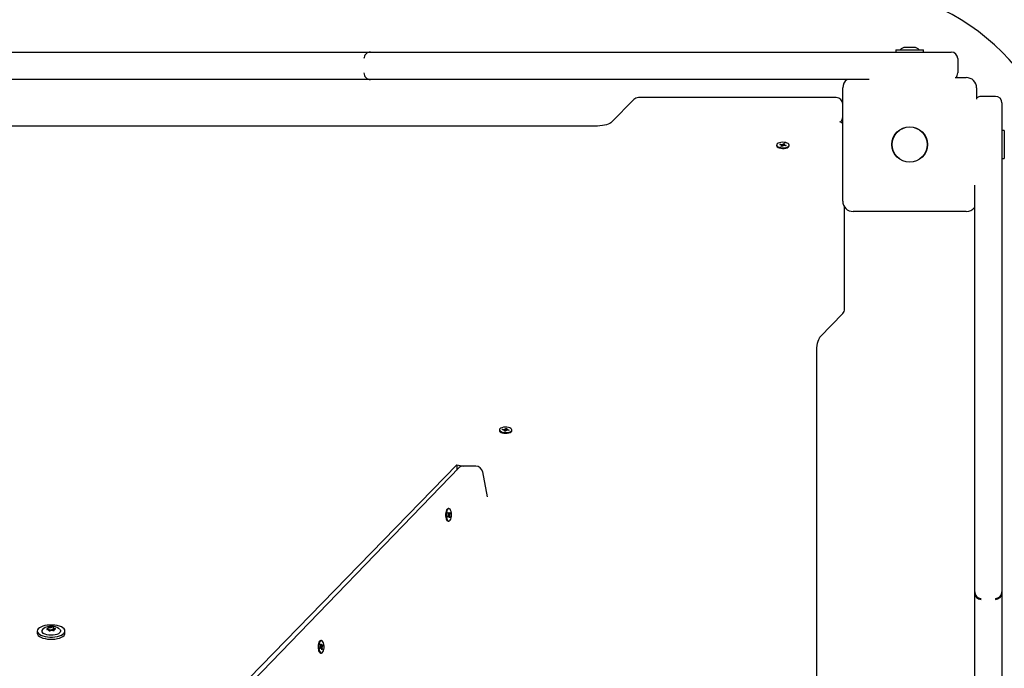
# Paper-space layout 'Основные габаритные размеры' of a CAD drawing. Units: millimetres. Extents: x 5.6 to 21.4, y 4 to 15.1.
# Drawn here: x 13 to 13.7, y 11.3 to 11.8 of the extents above; entities that cross this region are included whole.
import ezdxf

# ---------------------------------------------------------------- set-up
doc = ezdxf.new("R2010")
doc.units = ezdxf.units.MM
doc.header["$LTSCALE"] = 110
doc.header["$PDSIZE"] = -1
doc.linetypes.add('SLD-Сплошная', pattern=[0])
doc.layers.add('ПРИМЕЧАНИЯ', color=7, linetype='SLD-Сплошная')
doc.styles.add('SLDTEXTSTYLE1', font='isocpeui.ttf')
doc.dimstyles.new('SLDDIMSTYLE0', dxfattribs={"dimtxt": 0.33, "dimasz": 0.33, "dimexe": 0, "dimexo": 0.0625, "dimgap": 0.0825, "dimtad": 2, "dimrnd": 1e-09, "dimzin": 12, "dimdsep": 46, "dimtxsty": 'SLDTEXTSTYLE1', "dimsah": 1, "dimcen": 0.09, "dimadec": 0, "dimazin": 3, "dimtfac": 1, "dimtdec": 3, "dimtofl": 0, "dimtmove": 0, "dimatfit": 3, "dimfxl": 1, "dimfrac": 2, "dimtolj": 1, "dimtzin": 12, "dimarcsym": 0})

# ---------------------------------------------------------------- blocks, each defined once
blk = doc.blocks.new('_D_6')
at = {"layer": 'Defpoints', "color": 0, "transparency": 16777216}
for p in [(10.89333, 15.07232), (15.71304, 6.05886), (21.34343, 6.05886)]:
    blk.add_point(p, dxfattribs=at)
at = {"layer": 'ПРИМЕЧАНИЯ', "color": 0, "lineweight": -2, "transparency": 16777216}
for p, q in [((10.95583, 15.07232), (21.34343, 15.07232)), ((21.34343, 14.74232), (21.34343, 6.38886)), ((15.77554, 6.05886), (21.34343, 6.05886))]:
    blk.add_line(p, q, dxfattribs=at)
at = {"layer": 'ПРИМЕЧАНИЯ', "color": 0, "transparency": 16777216}
for points in [[(21.28843, 14.74232), (21.39843, 14.74232), (21.34343, 15.07232)], [(21.28843, 6.38886), (21.39843, 6.38886), (21.34343, 6.05886)]]:
    blk.add_solid(points, dxfattribs=at)
at = {"layer": 'ПРИМЕЧАНИЯ', "color": 0, "transparency": 16777216, "insert": (20.93093, 10.56559), "char_height": 0.33, "attachment_point": 2, "rotation": 90, "style": 'SLDTEXTSTYLE1'}
blk.add_mtext('\\A1;9.01', dxfattribs=at)
blk = doc.blocks.new('*D18')
at = {"layer": 'Defpoints', "color": 0, "transparency": 16777216}
for p in [(7.5943, 11.50245), (16.71633, 11.50245), (16.71633, 5.13681)]:
    blk.add_point(p, dxfattribs=at)
at = {"layer": 'ПРИМЕЧАНИЯ', "color": 0, "lineweight": -2, "transparency": 16777216}
for p, q in [((7.5943, 11.43995), (7.5943, 5.13681)), ((16.71633, 11.43995), (16.71633, 5.13681)), ((7.9243, 5.13681), (16.38633, 5.13681))]:
    blk.add_line(p, q, dxfattribs=at)
at = {"layer": 'ПРИМЕЧАНИЯ', "color": 0, "transparency": 16777216}
for points in [[(7.9243, 5.19181), (7.9243, 5.08181), (7.5943, 5.13681)], [(16.38633, 5.19181), (16.38633, 5.08181), (16.71633, 5.13681)]]:
    blk.add_solid(points, dxfattribs=at)
at = {"layer": 'ПРИМЕЧАНИЯ', "color": 0, "transparency": 16777216, "insert": (12.15532, 5.38431), "char_height": 0.33, "attachment_point": 5, "style": 'SLDTEXTSTYLE1'}
blk.add_mtext('\\A1;9.12', dxfattribs=at)
blk = doc.blocks.new('*D19')
at = {"layer": 'Defpoints', "color": 0, "transparency": 16777216}
for p in [(9.80733, 13.57232), (14.78777, 7.55886), (19.95055, 7.55886)]:
    blk.add_point(p, dxfattribs=at)
at = {"layer": 'ПРИМЕЧАНИЯ', "color": 0, "lineweight": -2, "transparency": 16777216}
for p, q in [((9.86983, 13.57232), (19.95055, 13.57232)), ((19.95055, 13.24232), (19.95055, 7.88886)), ((14.85027, 7.55886), (19.95055, 7.55886))]:
    blk.add_line(p, q, dxfattribs=at)
at = {"layer": 'ПРИМЕЧАНИЯ', "color": 0, "transparency": 16777216}
for points in [[(19.89555, 13.24232), (20.00555, 13.24232), (19.95055, 13.57232)], [(19.89555, 7.88886), (20.00555, 7.88886), (19.95055, 7.55886)]]:
    blk.add_solid(points, dxfattribs=at)
at = {"layer": 'ПРИМЕЧАНИЯ', "color": 0, "transparency": 16777216, "insert": (19.70305, 10.56559), "char_height": 0.33, "attachment_point": 5, "rotation": 90, "style": 'SLDTEXTSTYLE1'}
blk.add_mtext('\\A1;6.01', dxfattribs=at)

psp = doc.layouts.new('Основные габаритные размеры')

# ---------------------------------------------------------------- linework, layer by layer
at = {"color": 7, "linetype": 'SLD-Сплошная', "lineweight": 25}
for p, q in [((13.63618, 11.75825), (13.63618, 11.75645)), ((13.63618, 11.75825), (13.65748, 11.75825)), ((13.6438, 11.76005), (13.64333, 11.76005)), ((13.65033, 11.76005), (13.6438, 11.76005)), ((13.65748, 11.75645), (13.65748, 11.75825)), ((12.94858, 11.75645), (13.05418, 11.75645)), ((13.05418, 11.75645), (13.06015, 11.75645)), ((13.06015, 11.75645), (13.0655, 11.75645)), ((13.0655, 11.75645), (13.08199, 11.75645)), ((13.08199, 11.75645), (13.214, 11.75645)), ((13.214, 11.75645), (13.2305, 11.75645)), ((13.2305, 11.75645), (13.23193, 11.75645)), ((13.23193, 11.75645), (13.24193, 11.75645)), ((13.24193, 11.75645), (13.34648, 11.75645)), ((13.34648, 11.75645), (13.35646, 11.75645)), ((13.35646, 11.75645), (13.36597, 11.75645)), ((13.36597, 11.75645), (13.38244, 11.75645)), ((13.38244, 11.75645), (13.50947, 11.75645)), ((13.50947, 11.75645), (13.52596, 11.75645)), ((13.52596, 11.75645), (13.52883, 11.75645)), ((13.52883, 11.75645), (13.53883, 11.75645)), ((13.53883, 11.75645), (13.66883, 11.75645)), ((13.66883, 11.75645), (13.67883, 11.75645)), ((13.68383, 11.75145), (13.68383, 11.74045)), ((13.05418, 11.73545), (12.94858, 11.73545)), ((13.06015, 11.73545), (13.05418, 11.73545)), ((13.0655, 11.73545), (13.06015, 11.73545)), ((13.08199, 11.73545), (13.0655, 11.73545)), ((13.214, 11.73545), (13.08199, 11.73545)), ((13.2305, 11.73545), (13.214, 11.73545)), ((13.23193, 11.73545), (13.2305, 11.73545)), ((13.24193, 11.73545), (13.23193, 11.73545)), ((13.34648, 11.73545), (13.24193, 11.73545)), ((13.35646, 11.73545), (13.34648, 11.73545)), ((13.36597, 11.73545), (13.35646, 11.73545)), ((13.38244, 11.73545), (13.36597, 11.73545)), ((13.50947, 11.73545), (13.38244, 11.73545)), ((13.52596, 11.73545), (13.50947, 11.73545)), ((13.52883, 11.73545), (13.52596, 11.73545)), ((13.53883, 11.73545), (13.52883, 11.73545)), ((13.61556, 11.73545), (13.53883, 11.73545)), ((13.68181, 11.73695), (13.69033, 11.73695)), ((13.59533, 11.64195), (13.59533, 11.72895)), ((13.69833, 11.72895), (13.69833, 11.72042)), ((13.43452, 11.72005), (13.41744, 11.70253)), ((13.59033, 11.72156), (13.4381, 11.72156)), ((13.71283, 11.72245), (13.70183, 11.72245)), ((13.71783, 11.71745), (13.71783, 11.70745)), ((13.71783, 11.70745), (13.71783, 11.61745)), ((13.40585, 11.69965), (12.57682, 11.69965)), ((13.59348, 11.70275), (13.59391, 11.70319)), ((13.71963, 11.6961), (13.71783, 11.6961)), ((13.71963, 11.6961), (13.71963, 11.68816)), ((13.5445, 11.68506), (13.5445, 11.68452)), ((13.5469, 11.68537), (13.54737, 11.68576)), ((13.54798, 11.68512), (13.5469, 11.68537)), ((13.54737, 11.68576), (13.54845, 11.68551)), ((13.54765, 11.6852), (13.54737, 11.68576)), ((13.54764, 11.68484), (13.54826, 11.68501)), ((13.54837, 11.68485), (13.54764, 11.68484)), ((13.54771, 11.68421), (13.54829, 11.68469)), ((13.5486, 11.68401), (13.54771, 11.68421)), ((13.54837, 11.68406), (13.54837, 11.68484)), ((13.54917, 11.68448), (13.5486, 11.68401)), ((13.54879, 11.68579), (13.54918, 11.68552)), ((13.54882, 11.68547), (13.54879, 11.68579)), ((13.54893, 11.68429), (13.54879, 11.68579)), ((13.54981, 11.68433), (13.54942, 11.6846)), ((13.54943, 11.68564), (13.55001, 11.68611)), ((13.54961, 11.68447), (13.55001, 11.68611)), ((13.54978, 11.68465), (13.54981, 11.68433)), ((13.55001, 11.68611), (13.55089, 11.68591)), ((13.55123, 11.68436), (13.55015, 11.68462)), ((13.55023, 11.68528), (13.55023, 11.6846)), ((13.55023, 11.68527), (13.55096, 11.68528)), ((13.55089, 11.68591), (13.55032, 11.68543)), ((13.55096, 11.68528), (13.55034, 11.68512)), ((13.55062, 11.685), (13.5517, 11.68475)), ((13.5517, 11.68475), (13.55123, 11.68436)), ((13.5541, 11.68452), (13.5541, 11.68506)), ((13.71963, 11.68816), (13.71963, 11.6748)), ((13.71783, 11.6748), (13.71963, 11.6748)), ((13.69683, 11.61745), (13.69683, 11.65417)), ((13.59674, 11.559), (13.59674, 11.63742)), ((13.69033, 11.63395), (13.60333, 11.63395)), ((13.69683, 11.60745), (13.69683, 11.61745)), ((13.71783, 11.61745), (13.71783, 11.60745)), ((13.69683, 11.6027), (13.69683, 11.60745)), ((13.71783, 11.60745), (13.71783, 11.6027)), ((13.69683, 11.58621), (13.69683, 11.6027)), ((13.71783, 11.6027), (13.71783, 11.58621)), ((13.69683, 11.47912), (13.69683, 11.58621)), ((13.71783, 11.58621), (13.71783, 11.47912)), ((13.57808, 11.53769), (13.59533, 11.55552)), ((13.57528, 10.98481), (13.57528, 11.52608)), ((13.69683, 11.46274), (13.69683, 11.47912)), ((13.71783, 11.47912), (13.71783, 11.46274)), ((13.33123, 11.46615), (13.33123, 11.46561)), ((13.33353, 11.46612), (13.3337, 11.46655)), ((13.33474, 11.46603), (13.33353, 11.46612)), ((13.3337, 11.46655), (13.33491, 11.46646)), ((13.33398, 11.46608), (13.3337, 11.46655)), ((13.33462, 11.46571), (13.33508, 11.46596)), ((13.3353, 11.46582), (13.33462, 11.46571)), ((13.33503, 11.46677), (13.33559, 11.46657)), ((13.33528, 11.46647), (13.33503, 11.46677)), ((13.33513, 11.46513), (13.33533, 11.46566)), ((13.33612, 11.46506), (13.33513, 11.46513)), ((13.33534, 11.46512), (13.33534, 11.46571)), ((13.33574, 11.46672), (13.33594, 11.46725)), ((13.33576, 11.46508), (13.33594, 11.46725)), ((13.33594, 11.46725), (13.33693, 11.46718)), ((13.33632, 11.46559), (13.33612, 11.46506)), ((13.33703, 11.46554), (13.33648, 11.46574)), ((13.33672, 11.46659), (13.33672, 11.46565)), ((13.33693, 11.46718), (13.33673, 11.46665)), ((13.33676, 11.46648), (13.33744, 11.46659)), ((13.33678, 11.46583), (13.33703, 11.46554)), ((13.33744, 11.46659), (13.33698, 11.46635)), ((13.33836, 11.46576), (13.33716, 11.46585)), ((13.33732, 11.46628), (13.33853, 11.46619)), ((13.33825, 11.46577), (13.33853, 11.46619)), ((13.33853, 11.46619), (13.33836, 11.46576)), ((13.34083, 11.46561), (13.34083, 11.46615)), ((13.69683, 11.45644), (13.69683, 11.46274)), ((13.71783, 11.46274), (13.71783, 11.45644)), ((13.69683, 11.4415), (13.69683, 11.45644)), ((13.71783, 11.45644), (13.71783, 11.4415)), ((13.12663, 11.26296), (13.29842, 11.43929)), ((13.29842, 11.43929), (13.29842, 11.43526)), ((13.29842, 11.43929), (13.30356, 11.43833)), ((13.31299, 11.43833), (13.30305, 11.43833)), ((13.69683, 11.3515), (13.69683, 11.4415)), ((13.71783, 11.4415), (13.71783, 11.3515)), ((13.30033, 11.43723), (13.13228, 11.26349)), ((13.32203, 11.41456), (13.31838, 11.43376)), ((13.29147, 11.40231), (13.2918, 11.40297)), ((13.29182, 11.40139), (13.29147, 11.40231)), ((13.29159, 11.40091), (13.29189, 11.40105)), ((13.29188, 11.40068), (13.29159, 11.40091)), ((13.29177, 11.40151), (13.29326, 11.40203)), ((13.29233, 11.4056), (13.29179, 11.4056)), ((13.2918, 11.40297), (13.29214, 11.40205)), ((13.29185, 11.40071), (13.29307, 11.40068)), ((13.29228, 11.40184), (13.29238, 11.40252)), ((13.29238, 11.40252), (13.29244, 11.40181)), ((13.29258, 11.40198), (13.29298, 11.40278)), ((13.29307, 11.40068), (13.29276, 11.40054)), ((13.29277, 11.40091), (13.29307, 11.40068)), ((13.29326, 11.40203), (13.29286, 11.40122)), ((13.29298, 11.40278), (13.29326, 11.40203)), ((13.29139, 11.39956), (13.29179, 11.40037)), ((13.29168, 11.39881), (13.29139, 11.39956)), ((13.29158, 11.39993), (13.29194, 11.39978)), ((13.29207, 11.39961), (13.29168, 11.39881)), ((13.29179, 11.396), (13.29233, 11.396)), ((13.29228, 11.39907), (13.29222, 11.39978)), ((13.29238, 11.39975), (13.29228, 11.39907)), ((13.29251, 11.39955), (13.29318, 11.39928)), ((13.29286, 11.39862), (13.29251, 11.39954)), ((13.29283, 11.4002), (13.29318, 11.39928)), ((13.29318, 11.39928), (13.29286, 11.39862)), ((13.69683, 11.34153), (13.69683, 11.3515)), ((13.71783, 11.3515), (13.71783, 11.34153)), ((13.69683, 11.34081), (13.69683, 11.34153)), ((13.69683, 11.32431), (13.69683, 11.34081)), ((13.71783, 11.34153), (13.71783, 11.34081)), ((13.71783, 11.34081), (13.71783, 11.32431)), ((13.69683, 11.19729), (13.69683, 11.32431)), ((13.71783, 11.32431), (13.71783, 11.19729)), ((12.97568, 11.31148), (12.97568, 11.30987)), ((12.98416, 11.31255), (12.98416, 11.31372)), ((12.98463, 11.31192), (12.98463, 11.31213)), ((12.98804, 11.31407), (12.98804, 11.31245)), ((12.98804, 11.31245), (12.98804, 11.31227)), ((12.9885, 11.31248), (12.9885, 11.31196)), ((12.99698, 11.30987), (12.99698, 11.31148)), ((13.19425, 11.3042), (13.19371, 11.3042)), ((13.19324, 11.29858), (13.19369, 11.29921)), ((13.19346, 11.29772), (13.19324, 11.29858)), ((13.19398, 11.29845), (13.19327, 11.29845)), ((13.19391, 11.29835), (13.19346, 11.29772)), ((13.19353, 11.30126), (13.1939, 11.30177)), ((13.1938, 11.3002), (13.19353, 11.30126)), ((13.19353, 11.29983), (13.19384, 11.29984)), ((13.1938, 11.29948), (13.19353, 11.29983)), ((13.19355, 11.29981), (13.19384, 11.29984)), ((13.19357, 11.29978), (13.19381, 11.29984)), ((13.1936, 11.29908), (13.19497, 11.29897)), ((13.19371, 11.2946), (13.19425, 11.2946)), ((13.19376, 11.30036), (13.19435, 11.30036)), ((13.19384, 11.29985), (13.19527, 11.30022)), ((13.1939, 11.30177), (13.19417, 11.30071)), ((13.19407, 11.29773), (13.19406, 11.29845)), ((13.19422, 11.29836), (13.19407, 11.29773)), ((13.19428, 11.30045), (13.19444, 11.30108)), ((13.1946, 11.29704), (13.19434, 11.29809)), ((13.1944, 11.29783), (13.19497, 11.29755)), ((13.19444, 11.30108), (13.19444, 11.30036)), ((13.19459, 11.30046), (13.19505, 11.30108)), ((13.19497, 11.29755), (13.1946, 11.29704)), ((13.19497, 11.29897), (13.19466, 11.29897)), ((13.1947, 11.29933), (13.19497, 11.29897)), ((13.1947, 11.2986), (13.19497, 11.29755)), ((13.19527, 11.30022), (13.19481, 11.2996)), ((13.19505, 11.30108), (13.19527, 11.30022))]:
    psp.add_line(p, q, dxfattribs=at)
at = {"color": 7, "linetype": 'SLD-Сплошная', "lineweight": 25, "flags": 128}
for points in [[(13.41744, 11.70253), (13.41728, 11.70237), (13.41679, 11.70202), (13.41603, 11.70159), (13.41499, 11.70113), (13.41369, 11.70069), (13.41214, 11.70029), (13.4104, 11.69997), (13.40852, 11.69976), (13.40655, 11.69965), (13.40585, 11.69965)], [(13.5445, 11.68452), (13.54454, 11.68425), (13.54488, 11.6837), (13.54555, 11.68321), (13.5465, 11.68281), (13.54765, 11.68255), (13.54893, 11.68242), (13.55023, 11.68246), (13.55147, 11.68264), (13.55254, 11.68297), (13.55338, 11.68341), (13.55391, 11.68394), (13.5541, 11.6845), (13.5541, 11.68452)], [(13.55155, 11.68692), (13.55032, 11.68712), (13.54902, 11.68716), (13.54773, 11.68705), (13.54657, 11.68679), (13.54561, 11.6864), (13.54492, 11.68592), (13.54455, 11.68537), (13.54454, 11.68479), (13.54488, 11.68424), (13.54555, 11.68375), (13.5465, 11.68335), (13.54765, 11.68308), (13.54893, 11.68296), (13.55023, 11.683), (13.55147, 11.68318), (13.55254, 11.68351), (13.55338, 11.68395), (13.55391, 11.68447), (13.5541, 11.68504), (13.55393, 11.68561), (13.55342, 11.68614), (13.55261, 11.68659), (13.55155, 11.68692)], [(13.57528, 11.52608), (13.5753, 11.52713), (13.57542, 11.5291), (13.57565, 11.531), (13.57599, 11.53275), (13.57641, 11.5343), (13.57687, 11.5356), (13.57735, 11.53661), (13.57777, 11.5373), (13.57806, 11.53766), (13.57808, 11.53769)], [(13.33123, 11.46561), (13.3313, 11.46525), (13.3317, 11.4647), (13.33242, 11.46423), (13.33341, 11.46385), (13.3346, 11.46361), (13.33588, 11.46351), (13.33718, 11.46357), (13.3384, 11.46378), (13.33944, 11.46413), (13.34022, 11.46459), (13.3407, 11.46512), (13.34083, 11.46561)], [(13.33683, 11.46823), (13.33552, 11.46825), (13.33425, 11.46811), (13.33312, 11.46783), (13.33219, 11.46742), (13.33156, 11.46692), (13.33125, 11.46636), (13.3313, 11.46579), (13.3317, 11.46524), (13.33242, 11.46476), (13.33341, 11.46439), (13.3346, 11.46415), (13.33588, 11.46405), (13.33718, 11.46411), (13.3384, 11.46432), (13.33944, 11.46467), (13.34022, 11.46513), (13.3407, 11.46566), (13.34083, 11.46623), (13.3406, 11.4668), (13.34003, 11.46731), (13.33917, 11.46774), (13.33808, 11.46806), (13.33683, 11.46823)], [(13.29179, 11.4056), (13.29157, 11.40557), (13.29103, 11.40526), (13.29054, 11.40462), (13.29014, 11.40369), (13.28987, 11.40255), (13.28974, 11.40128), (13.28976, 11.39998), (13.28993, 11.39873), (13.29023, 11.39764)], [(13.29078, 11.39764), (13.2912, 11.39678), (13.29171, 11.39622), (13.29226, 11.396), (13.29282, 11.39613), (13.29334, 11.39661), (13.29378, 11.3974), (13.29412, 11.39845), (13.29433, 11.39966), (13.29439, 11.40096), (13.29429, 11.40225), (13.29405, 11.40343), (13.29368, 11.40442), (13.29321, 11.40513), (13.29268, 11.40553), (13.29212, 11.40557), (13.29157, 11.40526), (13.29108, 11.40462), (13.29069, 11.40369), (13.29041, 11.40255), (13.29028, 11.40128), (13.2903, 11.39998), (13.29047, 11.39873), (13.29078, 11.39764)], [(12.97988, 11.3152), (12.97844, 11.31462), (12.97726, 11.31393), (12.97639, 11.31315), (12.97586, 11.31233), (12.97568, 11.31147), (12.97587, 11.31061), (12.97642, 11.30978), (12.9773, 11.30901), (12.97849, 11.30833), (12.97995, 11.30775), (12.98162, 11.3073), (12.98346, 11.30699), (12.98539, 11.30683), (12.98736, 11.30684), (12.98929, 11.307), (12.99112, 11.30731), (12.99278, 11.30777), (12.99423, 11.30835), (12.99541, 11.30904), (12.99628, 11.30981), (12.99681, 11.31064), (12.99698, 11.3115), (12.99679, 11.31236), (12.99625, 11.31319), (12.99537, 11.31396), (12.99418, 11.31464), (12.99272, 11.31522), (12.99105, 11.31567), (12.98921, 11.31598), (12.98728, 11.31613), (12.98531, 11.31613), (12.98338, 11.31597), (12.98155, 11.31566), (12.97988, 11.3152)], [(12.97568, 11.30987), (12.97568, 11.30985), (12.97587, 11.30899), (12.97642, 11.30816), (12.9773, 11.30739), (12.97849, 11.30671), (12.97995, 11.30613), (12.98162, 11.30568), (12.98346, 11.30537), (12.98539, 11.30522), (12.98736, 11.30522), (12.98929, 11.30538), (12.99112, 11.30569), (12.99278, 11.30615), (12.99423, 11.30673), (12.99541, 11.30742), (12.99628, 11.3082), (12.99681, 11.30903), (12.99698, 11.30987)], [(12.99288, 11.31285), (12.992, 11.31358), (12.99093, 11.31418), (12.98964, 11.31467), (12.98814, 11.31499), (12.98656, 11.31512), (12.98499, 11.31505), (12.98342, 11.31477), (12.98183, 11.31423), (12.98063, 11.31355), (12.97978, 11.31283)], [(12.99295, 11.31279), (12.99344, 11.31212), (12.99358, 11.31141), (12.99336, 11.31071), (12.99279, 11.31004), (12.9919, 11.30945), (12.99072, 11.30895), (12.98933, 11.30859), (12.98779, 11.30837), (12.98617, 11.30831), (12.98456, 11.3084), (12.98304, 11.30865), (12.98169, 11.30904), (12.98056, 11.30956)], [(12.98339, 11.31323), (12.9832, 11.31318), (12.98305, 11.3131), (12.98297, 11.31301), (12.98296, 11.31291), (12.98303, 11.31282), (12.98316, 11.31274), (12.98334, 11.31268), (12.98356, 11.31265)], [(12.98512, 11.31428), (12.98492, 11.31433), (12.9847, 11.31435), (12.98447, 11.31433), (12.98427, 11.31429), (12.98412, 11.31421), (12.98403, 11.31412), (12.98401, 11.31403), (12.98406, 11.31393)], [(12.98755, 11.31192), (12.98775, 11.31187), (12.98797, 11.31185), (12.98819, 11.31187), (12.98839, 11.31191), (12.98855, 11.31199), (12.98864, 11.31208), (12.98866, 11.31218), (12.9886, 11.31227)], [(12.98927, 11.31297), (12.98947, 11.31302), (12.98961, 11.3131), (12.9897, 11.31319), (12.98971, 11.31329), (12.98964, 11.31338), (12.98951, 11.31346), (12.98932, 11.31352), (12.98911, 11.31355)], [(13.19371, 11.3042), (13.19331, 11.30411), (13.19278, 11.30369), (13.19232, 11.30295), (13.19196, 11.30194), (13.19173, 11.30075), (13.19165, 11.29946), (13.19172, 11.29816), (13.19194, 11.29696)], [(13.19248, 11.29696), (13.19283, 11.29593), (13.19328, 11.29517), (13.19381, 11.29472), (13.19437, 11.29461), (13.19492, 11.29486), (13.19542, 11.29545), (13.19583, 11.29633), (13.19613, 11.29744), (13.19629, 11.2987), (13.1963, 11.3), (13.19615, 11.30127), (13.19586, 11.30239), (13.19546, 11.30329), (13.19496, 11.30391), (13.19442, 11.30419), (13.19386, 11.30411), (13.19332, 11.30369), (13.19286, 11.30295), (13.1925, 11.30194), (13.19227, 11.30075), (13.19219, 11.29946), (13.19226, 11.29816), (13.19248, 11.29696)]]:
    psp.add_lwpolyline(points, dxfattribs=at)
at = {"color": 7, "linetype": 'SLD-Сплошная', "lineweight": 25}
for radius in [0.01365, 0.0135]:
    psp.add_circle((13.64683, 11.68545), radius, dxfattribs=at)
for centre, radius, start, end in [((13.59983, 11.63845), 0.167, 0, 90), ((13.64333, 11.75524), 0.00481, 90, 141.28201), ((13.65033, 11.75524), 0.00481, 38.71799, 90), ((13.23193, 11.75145), 0.005, 90.00084, 180.00084), ((13.67883, 11.75145), 0.005, 0, 90), ((13.23193, 11.74045), 0.005, 179.99916, 269.99916), ((13.60333, 11.72895), 0.008, 125.65909, 180), ((13.67883, 11.74045), 0.005, 315.573, 0), ((13.69033, 11.72895), 0.008, 0, 90), ((13.4381, 11.71656), 0.005, 90, 135.74728), ((13.59033, 11.71656), 0.005, 0, 90), ((13.70183, 11.71745), 0.005, 90, 134.427), ((13.71283, 11.71745), 0.005, 360, 90), ((13.59033, 11.70668), 0.005, 315.74728, 0), ((13.59174, 11.69806), 0.005, 44.04248, 74.81422), ((13.54782, 11.68433), 0.000805, 57.1999, 78.44572), ((13.54818, 11.68485), 0.000193, 304.48193, 0.27671), ((13.54879, 11.687), 0.00153, 257.35565, 271.16054), ((13.54959, 11.68393), 0.000695, 103.51475, 126.96671), ((13.54901, 11.68619), 0.000695, 283.51475, 306.96671), ((13.54981, 11.68312), 0.00153, 77.35565, 91.16054), ((13.55043, 11.68527), 0.000193, 124.48193, 180.27671), ((13.55078, 11.68579), 0.000805, 237.1999, 258.44572), ((13.60333, 11.64195), 0.008, 180, 270), ((13.69033, 11.64195), 0.008, 270, 324.34091), ((13.59174, 11.559), 0.005, 315.95267, 0), ((13.33466, 11.46473), 0.0013, 70.96413, 86.37481), ((13.33503, 11.46806), 0.00161, 265.7183, 279.05877), ((13.33519, 11.46571), 0.000158, 340.21776, 44.2754), ((13.33546, 11.46686), 0.000317, 293.87624, 333.72901), ((13.3366, 11.46545), 0.000317, 113.87624, 153.72901), ((13.33688, 11.46659), 0.000158, 160.21776, 224.2754), ((13.33704, 11.46424), 0.00161, 85.7183, 99.05877), ((13.3374, 11.46758), 0.0013, 250.96413, 266.37481), ((13.30297, 11.43461), 0.00372, 88.65465, 135.11695), ((13.31277, 11.43261), 0.00572, 11.5576, 87.81374), ((13.29082, 11.40082), 0.00107, 335.21619, 352.62859), ((13.29061, 11.40096), 0.00128, 4.17088, 19.59432), ((13.2926, 11.40219), 0.000484, 197.71648, 227.44966), ((13.29227, 11.40211), 0.000338, 299.85195, 337.74989), ((13.29404, 11.40063), 0.00128, 184.17088, 199.59432), ((13.29384, 11.40078), 0.00107, 155.21619, 172.62859), ((13.29214, 11.39788), 0.00192, 187.25653, 259.46275), ((13.29239, 11.39949), 0.000338, 119.85195, 157.74989), ((13.29205, 11.3994), 0.000484, 17.71648, 47.44966), ((13.70183, 11.34153), 0.005, 180.00053, 270.00053), ((13.70183, 11.34081), 0.005, 180.00053, 270.00053), ((13.71283, 11.34153), 0.005, 269.99947, 359.99947), ((13.71283, 11.34081), 0.005, 269.99947, 359.99947), ((12.98107, 11.31142), 0.00193, 134.92357, 254.65572), ((12.98357, 11.31373), 0.000531, 250.41998, 22.17922), ((12.98379, 11.31184), 0.000844, 14.18971, 105.92057), ((12.98469, 11.31144), 0.00129, 70.75127, 113.98727), ((12.98468, 11.31115), 0.0014, 72.04343, 106.20873), ((12.98532, 11.31248), 0.000833, 211.45651, 307.73139), ((12.98586, 11.31644), 0.00228, 251.02673, 295.37503), ((12.98586, 11.31482), 0.00228, 251.02673, 295.37503), ((12.98586, 11.31464), 0.00228, 251.02673, 295.37503), ((12.98681, 11.30976), 0.00228, 71.02673, 115.37503), ((12.98735, 11.31372), 0.000833, 31.45651, 127.73139), ((12.98736, 11.3118), 0.00109, 51.82785, 118.93502), ((12.98736, 11.31162), 0.00109, 51.82785, 118.93502), ((12.98859, 11.3126), 0.000572, 195.31984, 260.94675), ((12.98849, 11.31235), 0.000452, 189.58194, 255.49265), ((12.98887, 11.31436), 0.000844, 194.18971, 285.92057), ((12.98856, 11.31254), 0.000504, 180.34621, 263.39807), ((12.98909, 11.31247), 0.000531, 70.41998, 202.17922), ((13.1945, 11.29704), 0.00256, 181.85804, 252.11896), ((13.19304, 11.29964), 0.000775, 326.42007, 348.06176), ((13.19233, 11.29984), 0.00152, 359.961, 13.75313), ((13.19409, 11.29824), 0.000209, 96.90282, 149.37358), ((13.19489, 11.30087), 0.00074, 192.53762, 214.87206), ((13.19361, 11.29793), 0.00074, 12.53762, 34.87206), ((13.19441, 11.30056), 0.000209, 276.90282, 329.37358), ((13.19618, 11.29896), 0.00152, 179.961, 193.75313), ((13.19546, 11.29917), 0.000775, 146.42007, 168.06176)]:
    psp.add_arc(centre, radius, start, end, dxfattribs=at)
for centre, major_axis, ratio, start_param, end_param in [((13.54879, 11.68579), (-0.00072, 0.00744), 0.000614, 1.61342, 1.773382), ((13.54879, 11.68579), (0.0006, 0.00762), 0.053008, 4.535344, 4.681237), ((13.54981, 11.68433), (0.00072, 0.00747), 0.00758, 1.528979, 1.566519), ((13.55096, 11.68528), (-0.00003, 0.00777), 0.093301, 1.571977, 1.659288), ((13.55096, 11.68528), (0.0004, 0.00718), 0.084, 1.599011, 1.674089), ((13.33462, 11.46571), (-0.00055, 0.00765), 0.062319, 4.718057, 4.739958), ((13.33503, 11.46677), (-0.00069, 0.00734), 0.030423, 4.481297, 4.668963), ((13.33503, 11.46677), (0.00045, 0.0077), 0.073928, 4.498265, 4.690398), ((13.33744, 11.46659), (-0.00025, 0.00775), 0.08807, 1.582333, 1.666342), ((13.33703, 11.46554), (0.00067, 0.00756), 0.036684, 1.534666, 1.56107), ((13.33744, 11.46659), (0.00058, 0.00725), 0.060673, 1.609421, 1.678398), ((13.29238, 11.40252), (0.00719, 0.00025), 0.094817, 4.608971, 4.695136), ((13.29238, 11.40252), (0.00779, 0.00014), 0.091426, 4.619234, 4.718501), ((13.29307, 11.40068), (0.00759, 0.00068), 0.034119, 1.606546, 1.747817), ((13.29307, 11.40068), (0.00755, -0.00071), 0.022115, 4.55509, 4.67401), ((13.29228, 11.39907), (0.00718, -0.00015), 0.098877, 1.58118, 1.68041), ((13.19497, 11.29897), (0.00749, -0.00072), 0.005069, 4.527326, 4.671353), ((13.19497, 11.29897), (0.00764, 0.00062), 0.049079, 1.60231, 1.732278), ((13.19444, 11.30108), (0.00722, 0.00037), 0.0863, 4.611678, 4.686809), ((13.19444, 11.30108), (0.0078, 0.00001), 0.092992, 4.62538, 4.712748)]:
    psp.add_ellipse(centre, major_axis=major_axis, ratio=ratio, start_param=start_param, end_param=end_param, dxfattribs=at)

# ---------------------------------------------------------------- dimensions: what is measured, and where the dimension line sits
at = {"layer": 'ПРИМЕЧАНИЯ', "color": 252, "true_color": 0x939598}
dim = psp.add_linear_dim(base=(21.34343, 6.05886), p1=(10.89333, 15.07232), p2=(15.71304, 6.05886), angle=90, dimstyle='SLDDIMSTYLE0', override={"dimtad": 3}, dxfattribs=at)
dim.commit()
dim.dimension.update_dxf_attribs({"geometry": '_D_6', "text_midpoint": (21.34343, 10.56559), "dimtype": 160})
at = {"layer": 'ПРИМЕЧАНИЯ'}
dim = psp.add_linear_dim(base=(19.95055, 7.55886), p1=(9.80733, 13.57232), p2=(14.78777, 7.55886), angle=90, dimstyle='SLDDIMSTYLE0', override={"dimtad": 3}, dxfattribs=at)
dim.commit()
dim.dimension.update_dxf_attribs({"geometry": '*D19', "text_midpoint": (19.95055, 10.56559), "dimtype": 160})
dim = psp.add_linear_dim(base=(16.71633, 5.13681), p1=(7.5943, 11.50245), p2=(16.71633, 11.50245), dimstyle='SLDDIMSTYLE0', override={"dimtad": 3}, dxfattribs=at)
dim.commit()
dim.dimension.update_dxf_attribs({"geometry": '*D18', "text_midpoint": (12.15532, 5.38431)})

doc.saveas('drawing.dxf')
